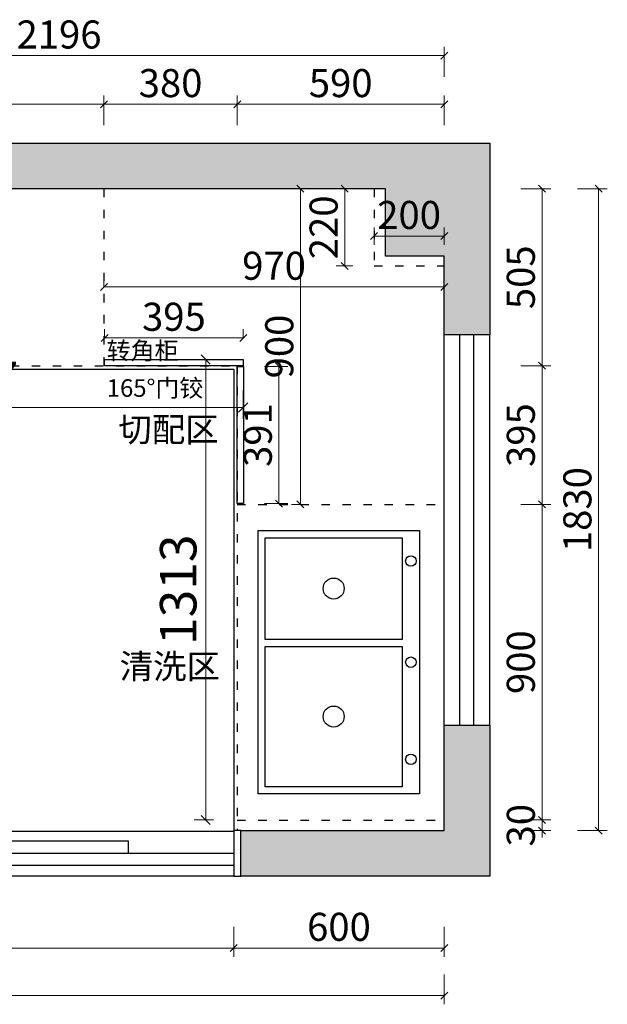
# Model space of a CAD drawing. Units: millimetres. Extents: x 277739 to 302756, y -377967 to -370973.
# Drawn here: x 287679 to 289354, y -374915 to -372107 of the extents above; entities that cross this region are included whole.
import ezdxf

# ---------------------------------------------------------------- set-up
doc = ezdxf.new("R2010")
doc.units = ezdxf.units.MM
doc.header["$LTSCALE"] = 10
doc.linetypes.add('$0$ACAD_ISO03W100', pattern=[30, 12, -18])
doc.layers.add('台面线', color=33, linetype='Continuous', lineweight=0)
doc.layers.add('计量线', color=1, linetype='Continuous')
doc.styles.add('宋体', font='txt')
doc.styles.add('帝森标注0.5', font='txt', dxfattribs={"width": 0.5})
doc.dimstyles.new('帝森标注', dxfattribs={"dimscale": 26, "dimtxt": 4, "dimasz": 1, "dimexe": 1.25, "dimexo": 3, "dimgap": 0.5, "dimtad": 1, "dimdec": 0, "dimdsep": 46, "dimtxsty": '帝森标注0.5', "dimblk": 'OBLIQUE', "dimcen": 2.5, "dimclrd": 3, "dimclre": 3, "dimclrt": 1, "dimadec": 0, "dimazin": 0, "dimtfac": 1, "dimtdec": 0, "dimtix": 1, "dimtmove": 1, "dimatfit": 2, "dimldrblk": 'CCD_Leader_Arrow', "dimfxl": 3, "dimfxlon": 1, "dimlwd": 5, "dimlwe": 5, "dimarcsym": 0})

# ---------------------------------------------------------------- blocks, each defined once
blk = doc.blocks.new('A$C3E1E3195')
at = {"layer": '计量线', "linetype": 'ByBlock', "true_color": 0x636466}
h = blk.add_hatch(dxfattribs=at)
h.set_pattern_fill('钢筋混凝土', color=251, scale=20, pattern_type=2)
h.set_pattern_definition([(45, (-346694.36, 359712.48), (-70.710678, 70.710678), []), (50, (-346694.36, 359712.48), (143.452037, -12.550427), [15, -165]), (355, (-346694.36, 359712.48), (-27.750267, 150.438427), [12, -132]), (100.4514, (-346682.41, 359711.43), (115.701876, 137.88791), [12.74804, -140.228422]), (46.1842, (-346694.36, 359752.48), (213.44821, -33.1038), [22.5, -247.5]), (96.6356, (-346676.58, 359749.72), (186.93254, 194.82357), [19.12206, -210.3426]), (351.1842, (-346694.36, 359752.48), (186.93239, 194.82372), [18, -198]), (21, (-346674.36, 359742.48), (119.38141, -80.523778), [15, -165]), (326, (-346674.36, 359742.48), (48.663066, 145.03001), [12, -132]), (71.4514, (-346664.42, 359735.77), (168.044526, 64.5061), [12.74804, -140.228422]), (37.5, (-346694.363, 359712.477), (2.431971, 66.578771), [1, -130.4, 1, -134, 1, -132.5]), (7.5, (-346694.36, 359712.48), (52.613907, 78.882342), [1, -76.4, 1, -127.4, 1, -50.5]), (327.5, (-346738.963, 359712.477), (106.764487, -4.5109743), [1, -50, 1, -156, 1, -207]), (317.5, (-346758.96, 359712.48), (116.637234, 20.020996), [1, -65, 1, -103.6, 1, -147])])
h.paths.add_polyline_path([(680, 1525), (130, 1525), (130, 1960), (680, 1960)], flags=16)
h.paths.add_polyline_path([(3086, 430), (2956, 430), (2956, 130), (2376, 130), (2376, 0), (3086, 0)])
h.paths.add_polyline_path([(2956, 1543), (3086, 1543), (3086, 2090), (0, 2090), (0, 0), (790, 0), (790, 128), (130, 128), (130, 1445), (760, 1445), (760, 1960), (2789, 1960), (2789, 1768), (2956, 1768)])
at = {"layer": '计量线', "color": 251, "linetype": 'ByBlock', "true_color": 0x636466}
for p, q in [((2956, 430), (2956, 1543)), ((3086, 430), (3086, 1543))]:
    blk.add_line(p, q, dxfattribs=at)
at = {"layer": '计量线', "color": 4, "linetype": 'ByBlock'}
for p, q in [((3001, 430), (3001, 1543)), ((3041, 430), (3041, 1543))]:
    blk.add_line(p, q, dxfattribs=at)
at = {"layer": '计量线', "color": 250, "linetype": 'ByBlock'}
blk.add_line((2356, 0), (810, 0), dxfattribs=at)
at = {"layer": '计量线', "color": 251, "linetype": 'ByBlock', "true_color": 0x636466}
for points in [[(2956, 1543), (2956, 1768), (2789, 1768), (2789, 1960), (760, 1960), (760, 1445), (130, 1445), (130, 128), (790, 128), (790, 0), (0, 0), (0, 2090), (3086, 2090), (3086, 1543), (2956, 1543)], [(130, 1525), (216.8, 1861.5), (680, 1960)]]:
    blk.add_lwpolyline(points, dxfattribs=at)
for points in [[(130, 1525), (680, 1525), (680, 1960), (130, 1960)], [(3086, 430), (3086, 0), (2376, 0), (2376, 130), (2956, 130), (2956, 430)]]:
    blk.add_lwpolyline(points, close=True, dxfattribs=at)
at = {"layer": '计量线', "color": 250, "linetype": 'ByBlock'}
for points in [[(790, 128), (810, 128), (810, 0), (790, 0)], [(2376, 130), (2356, 130), (2356, 0), (2376, 0)]]:
    blk.add_lwpolyline(points, close=True, dxfattribs=at)
blk.add_lwpolyline([(810, 128), (2356, 128)], dxfattribs=at)
at = {"layer": '计量线', "color": 4, "linetype": 'ByBlock'}
for points in [[(1276, 65), (2056, 65), (2056, 100), (1276, 100)], [(1576, 65), (2356, 65), (2356, 30), (1576, 30)]]:
    blk.add_lwpolyline(points, close=True, dxfattribs=at)
blk = doc.blocks.new('_OBLIQUE')
at = {"color": 0, "linetype": 'ByBlock'}
blk.add_line((-0.5, -0.5), (0.5, 0.5), dxfattribs=at)
blk = doc.blocks.new('*D85')
at = {"layer": 'Defpoints', "color": 0, "linetype": 'ByBlock', "transparency": 16777216}
for p in [(286662.9, -374421.1), (288288.9, -374419.1), (288288.9, -374754.1)]:
    blk.add_point(p, dxfattribs=at)
at = {"layer": '计量线', "color": 3, "linetype": 'ByBlock', "lineweight": 5, "transparency": 16777216}
for p, q in [((286662.9, -374694.1), (286662.9, -374779.1)), ((288288.9, -374694.1), (288288.9, -374779.1)), ((286662.9, -374754.1), (288288.9, -374754.1))]:
    blk.add_line(p, q, dxfattribs=at)
at = {"layer": '计量线', "color": 3, "linetype": 'ByBlock', "lineweight": 5, "transparency": 16777216, "xscale": 20, "yscale": 20, "zscale": 20, "rotation": 180}
blk.add_blockref('_OBLIQUE', (286662.9, -374754.1), dxfattribs=at)
at = {"layer": '计量线', "color": 3, "linetype": 'ByBlock', "lineweight": 5, "transparency": 16777216, "xscale": 20, "yscale": 20, "zscale": 20}
blk.add_blockref('_OBLIQUE', (288288.9, -374754.1), dxfattribs=at)
at = {"layer": '计量线', "color": 1, "linetype": 'ByBlock', "transparency": 16777216, "insert": (287475.9, -374704.1), "char_height": 80, "attachment_point": 5, "style": '帝森标注0.5'}
blk.add_mtext('1626', dxfattribs=at)
blk = doc.blocks.new('CCD_Leader_Arrow')
at = {"color": 50, "linetype": 'ByBlock'}
blk.add_line((0, 0), (-1, 0), dxfattribs=at)
for points in [[(-0.86, 0.67), (-0.6, 0.85), (-0.24, 0), (0, 0)], [(-0.86, -0.67), (-0.6, -0.85), (-0.24, 0), (0, 0)]]:
    blk.add_solid(points, dxfattribs=at)
blk = doc.blocks.new('*D86')
at = {"layer": 'Defpoints', "color": 0, "linetype": 'ByBlock', "transparency": 16777216}
for p in [(288288.9, -374419.1), (288888.9, -374419.1), (288888.9, -374754.1)]:
    blk.add_point(p, dxfattribs=at)
at = {"layer": '计量线', "color": 3, "linetype": 'ByBlock', "lineweight": 5, "transparency": 16777216}
for p, q in [((288288.9, -374694.1), (288288.9, -374779.1)), ((288888.9, -374694.1), (288888.9, -374779.1)), ((288288.9, -374754.1), (288888.9, -374754.1))]:
    blk.add_line(p, q, dxfattribs=at)
at = {"layer": '计量线', "color": 3, "linetype": 'ByBlock', "lineweight": 5, "transparency": 16777216, "xscale": 20, "yscale": 20, "zscale": 20, "rotation": 180}
blk.add_blockref('_OBLIQUE', (288288.9, -374754.1), dxfattribs=at)
at = {"layer": '计量线', "color": 3, "linetype": 'ByBlock', "lineweight": 5, "transparency": 16777216, "xscale": 20, "yscale": 20, "zscale": 20}
blk.add_blockref('_OBLIQUE', (288888.9, -374754.1), dxfattribs=at)
at = {"layer": '计量线', "color": 1, "linetype": 'ByBlock', "transparency": 16777216, "insert": (288588.9, -374704.1), "char_height": 80, "attachment_point": 5, "style": '帝森标注0.5'}
blk.add_mtext('600', dxfattribs=at)
blk = doc.blocks.new('*D87')
at = {"layer": 'Defpoints', "color": 0, "linetype": 'ByBlock', "transparency": 16777216}
for p in [(286062.9, -374421.1), (288888.9, -374419.1), (286062.9, -374889.6)]:
    blk.add_point(p, dxfattribs=at)
at = {"layer": '计量线', "color": 3, "linetype": 'ByBlock', "lineweight": 5, "transparency": 16777216}
for p, q in [((286062.9, -374829.6), (286062.9, -374914.6)), ((288888.9, -374829.6), (288888.9, -374914.6)), ((288888.9, -374889.6), (286062.9, -374889.6))]:
    blk.add_line(p, q, dxfattribs=at)
at = {"layer": '计量线', "color": 3, "linetype": 'ByBlock', "lineweight": 5, "transparency": 16777216, "xscale": 20, "yscale": 20, "zscale": 20, "rotation": 180}
blk.add_blockref('_OBLIQUE', (286062.9, -374889.6), dxfattribs=at)
at = {"layer": '计量线', "color": 3, "linetype": 'ByBlock', "lineweight": 5, "transparency": 16777216, "xscale": 20, "yscale": 20, "zscale": 20}
blk.add_blockref('_OBLIQUE', (288888.9, -374889.6), dxfattribs=at)
at = {"layer": '计量线', "color": 1, "linetype": 'ByBlock', "transparency": 16777216, "insert": (287475.9, -374839.6), "char_height": 80, "attachment_point": 5, "style": '帝森标注0.5'}
blk.add_mtext('2826', dxfattribs=at)
blk = doc.blocks.new('*D94')
at = {"layer": 'Defpoints', "color": 0, "linetype": 'ByBlock', "transparency": 16777216}
for p in [(287918.9, -372348.4), (287118.9, -372939.1), (287918.9, -372939.1)]:
    blk.add_point(p, dxfattribs=at)
at = {"layer": '计量线', "color": 3, "linetype": 'ByBlock', "lineweight": 5, "transparency": 16777216}
for p, q in [((287118.9, -372408.4), (287118.9, -372323.4)), ((287918.9, -372408.4), (287918.9, -372323.4)), ((287118.9, -372348.4), (287918.9, -372348.4))]:
    blk.add_line(p, q, dxfattribs=at)
at = {"layer": '计量线', "color": 3, "linetype": 'ByBlock', "lineweight": 5, "transparency": 16777216, "xscale": 20, "yscale": 20, "zscale": 20, "rotation": 180}
blk.add_blockref('_OBLIQUE', (287118.9, -372348.4), dxfattribs=at)
at = {"layer": '计量线', "color": 3, "linetype": 'ByBlock', "lineweight": 5, "transparency": 16777216, "xscale": 20, "yscale": 20, "zscale": 20}
blk.add_blockref('_OBLIQUE', (287918.9, -372348.4), dxfattribs=at)
at = {"layer": '计量线', "color": 1, "linetype": 'ByBlock', "transparency": 16777216, "insert": (287518.9, -372298.4), "char_height": 80, "attachment_point": 5, "style": '帝森标注0.5'}
blk.add_mtext('800', dxfattribs=at)
blk = doc.blocks.new('*D95')
at = {"layer": 'Defpoints', "color": 0, "linetype": 'ByBlock', "transparency": 16777216}
for p in [(288298.9, -372348.4), (287918.9, -372939.1), (288298.9, -373094.1)]:
    blk.add_point(p, dxfattribs=at)
at = {"layer": '计量线', "color": 3, "linetype": 'ByBlock', "lineweight": 5, "transparency": 16777216}
for p, q in [((287918.9, -372408.4), (287918.9, -372323.4)), ((288298.9, -372408.4), (288298.9, -372323.4)), ((287918.9, -372348.4), (288298.9, -372348.4))]:
    blk.add_line(p, q, dxfattribs=at)
at = {"layer": '计量线', "color": 3, "linetype": 'ByBlock', "lineweight": 5, "transparency": 16777216, "xscale": 20, "yscale": 20, "zscale": 20, "rotation": 180}
blk.add_blockref('_OBLIQUE', (287918.9, -372348.4), dxfattribs=at)
at = {"layer": '计量线', "color": 3, "linetype": 'ByBlock', "lineweight": 5, "transparency": 16777216, "xscale": 20, "yscale": 20, "zscale": 20}
blk.add_blockref('_OBLIQUE', (288298.9, -372348.4), dxfattribs=at)
at = {"layer": '计量线', "color": 1, "linetype": 'ByBlock', "transparency": 16777216, "insert": (288108.9, -372298.4), "char_height": 80, "attachment_point": 5, "style": '帝森标注0.5'}
blk.add_mtext('380', dxfattribs=at)
blk = doc.blocks.new('*D96')
at = {"layer": 'Defpoints', "color": 0, "linetype": 'ByBlock', "transparency": 16777216}
for p in [(288888.9, -372348.4), (288888.9, -372781.1), (288298.9, -373094.1)]:
    blk.add_point(p, dxfattribs=at)
at = {"layer": '计量线', "color": 3, "linetype": 'ByBlock', "lineweight": 5, "transparency": 16777216}
for p, q in [((288298.9, -372408.4), (288298.9, -372323.4)), ((288888.9, -372408.4), (288888.9, -372323.4)), ((288298.9, -372348.4), (288888.9, -372348.4))]:
    blk.add_line(p, q, dxfattribs=at)
at = {"layer": '计量线', "color": 3, "linetype": 'ByBlock', "lineweight": 5, "transparency": 16777216, "xscale": 20, "yscale": 20, "zscale": 20, "rotation": 180}
blk.add_blockref('_OBLIQUE', (288298.9, -372348.4), dxfattribs=at)
at = {"layer": '计量线', "color": 3, "linetype": 'ByBlock', "lineweight": 5, "transparency": 16777216, "xscale": 20, "yscale": 20, "zscale": 20}
blk.add_blockref('_OBLIQUE', (288888.9, -372348.4), dxfattribs=at)
at = {"layer": '计量线', "color": 1, "linetype": 'ByBlock', "transparency": 16777216, "insert": (288593.9, -372298.4), "char_height": 80, "attachment_point": 5, "style": '帝森标注0.5'}
blk.add_mtext('590', dxfattribs=at)
blk = doc.blocks.new('*D97')
at = {"layer": 'Defpoints', "color": 0, "linetype": 'ByBlock', "transparency": 16777216}
for p in [(288888.9, -372209.8), (286692.9, -372589.1), (288888.9, -372781.1)]:
    blk.add_point(p, dxfattribs=at)
at = {"layer": '计量线', "color": 3, "linetype": 'ByBlock', "lineweight": 5, "transparency": 16777216}
for p, q in [((286692.9, -372269.8), (286692.9, -372184.8)), ((288888.9, -372269.8), (288888.9, -372184.8)), ((286692.9, -372209.8), (288888.9, -372209.8))]:
    blk.add_line(p, q, dxfattribs=at)
at = {"layer": '计量线', "color": 3, "linetype": 'ByBlock', "lineweight": 5, "transparency": 16777216, "xscale": 20, "yscale": 20, "zscale": 20, "rotation": 180}
blk.add_blockref('_OBLIQUE', (286692.9, -372209.8), dxfattribs=at)
at = {"layer": '计量线', "color": 3, "linetype": 'ByBlock', "lineweight": 5, "transparency": 16777216, "xscale": 20, "yscale": 20, "zscale": 20}
blk.add_blockref('_OBLIQUE', (288888.9, -372209.8), dxfattribs=at)
at = {"layer": '计量线', "color": 1, "linetype": 'ByBlock', "transparency": 16777216, "insert": (287790.9, -372159.8), "char_height": 80, "attachment_point": 5, "style": '帝森标注0.5'}
blk.add_mtext('2196', dxfattribs=at)
blk = doc.blocks.new('*D98')
at = {"layer": 'Defpoints', "color": 0, "linetype": 'ByBlock', "transparency": 16777216}
for p in [(288721.9, -372589.1), (288298.9, -373094.1), (289167.8, -373094.1)]:
    blk.add_point(p, dxfattribs=at)
at = {"layer": '计量线', "color": 3, "linetype": 'ByBlock', "lineweight": 5, "transparency": 16777216}
for p, q in [((289107.8, -372589.1), (289192.8, -372589.1)), ((289167.8, -372589.1), (289167.8, -373094.1)), ((289107.8, -373094.1), (289192.8, -373094.1))]:
    blk.add_line(p, q, dxfattribs=at)
at = {"layer": '计量线', "color": 3, "linetype": 'ByBlock', "lineweight": 5, "transparency": 16777216, "xscale": 20, "yscale": 20, "zscale": 20}
for p, rotation in [((289167.8, -372589.1), 90), ((289167.8, -373094.1), 270)]:
    blk.add_blockref('_OBLIQUE', p, dxfattribs=dict(at, rotation=rotation))
at = {"layer": '计量线', "color": 1, "linetype": 'ByBlock', "transparency": 16777216, "insert": (289117.8, -372841.6), "char_height": 80, "attachment_point": 5, "rotation": 90, "style": '帝森标注0.5'}
blk.add_mtext('505', dxfattribs=at)
blk = doc.blocks.new('*D99')
at = {"layer": 'Defpoints', "color": 0, "linetype": 'ByBlock', "transparency": 16777216}
for p in [(288298.9, -373094.1), (288888.9, -373489.1), (289167.8, -373489.1)]:
    blk.add_point(p, dxfattribs=at)
at = {"layer": '计量线', "color": 3, "linetype": 'ByBlock', "lineweight": 5, "transparency": 16777216}
for p, q in [((289107.8, -373094.1), (289192.8, -373094.1)), ((289167.8, -373094.1), (289167.8, -373489.1)), ((289107.8, -373489.1), (289192.8, -373489.1))]:
    blk.add_line(p, q, dxfattribs=at)
at = {"layer": '计量线', "color": 3, "linetype": 'ByBlock', "lineweight": 5, "transparency": 16777216, "xscale": 20, "yscale": 20, "zscale": 20}
for p, rotation in [((289167.8, -373094.1), 90), ((289167.8, -373489.1), 270)]:
    blk.add_blockref('_OBLIQUE', p, dxfattribs=dict(at, rotation=rotation))
at = {"layer": '计量线', "color": 1, "linetype": 'ByBlock', "transparency": 16777216, "insert": (289117.8, -373291.6), "char_height": 80, "attachment_point": 5, "rotation": 90, "style": '帝森标注0.5'}
blk.add_mtext('395', dxfattribs=at)
blk = doc.blocks.new('*D100')
at = {"layer": 'Defpoints', "color": 0, "linetype": 'ByBlock', "transparency": 16777216}
for p in [(288888.9, -373489.1), (288888.9, -374389.1), (289167.8, -374389.1)]:
    blk.add_point(p, dxfattribs=at)
at = {"layer": '计量线', "color": 3, "linetype": 'ByBlock', "lineweight": 5, "transparency": 16777216}
for p, q in [((289107.8, -373489.1), (289192.8, -373489.1)), ((289167.8, -373489.1), (289167.8, -374389.1)), ((289107.8, -374389.1), (289192.8, -374389.1))]:
    blk.add_line(p, q, dxfattribs=at)
at = {"layer": '计量线', "color": 3, "linetype": 'ByBlock', "lineweight": 5, "transparency": 16777216, "xscale": 20, "yscale": 20, "zscale": 20}
for p, rotation in [((289167.8, -373489.1), 90), ((289167.8, -374389.1), 270)]:
    blk.add_blockref('_OBLIQUE', p, dxfattribs=dict(at, rotation=rotation))
at = {"layer": '计量线', "color": 1, "linetype": 'ByBlock', "transparency": 16777216, "insert": (289117.8, -373939.1), "char_height": 80, "attachment_point": 5, "rotation": 90, "style": '帝森标注0.5'}
blk.add_mtext('900', dxfattribs=at)
blk = doc.blocks.new('*D101')
at = {"layer": 'Defpoints', "color": 0, "linetype": 'ByBlock', "transparency": 16777216}
for p in [(288888.9, -374389.1), (288888.9, -374419.1), (289167.8, -374419.1)]:
    blk.add_point(p, dxfattribs=at)
at = {"layer": '计量线', "color": 3, "linetype": 'ByBlock', "lineweight": 5, "transparency": 16777216}
for p, q in [((289107.8, -374389.1), (289192.8, -374389.1)), ((289167.8, -374389.1), (289167.8, -374369.1)), ((289167.8, -374389.1), (289167.8, -374419.1)), ((289107.8, -374419.1), (289192.8, -374419.1)), ((289167.8, -374419.1), (289167.8, -374439.1))]:
    blk.add_line(p, q, dxfattribs=at)
at = {"layer": '计量线', "color": 3, "linetype": 'ByBlock', "lineweight": 5, "transparency": 16777216, "xscale": 20, "yscale": 20, "zscale": 20}
for p, rotation in [((289167.8, -374389.1), 270), ((289167.8, -374419.1), 90)]:
    blk.add_blockref('_OBLIQUE', p, dxfattribs=dict(at, rotation=rotation))
at = {"layer": '计量线', "color": 1, "linetype": 'ByBlock', "transparency": 16777216, "insert": (289117.8, -374404.1), "char_height": 80, "attachment_point": 5, "rotation": 90, "style": '帝森标注0.5'}
blk.add_mtext('30', dxfattribs=at)
blk = doc.blocks.new('*D102')
at = {"layer": 'Defpoints', "color": 0, "linetype": 'ByBlock', "transparency": 16777216}
for p in [(288721.9, -372589.1), (288888.9, -374419.1), (289329, -374419.1)]:
    blk.add_point(p, dxfattribs=at)
at = {"layer": '计量线', "color": 3, "linetype": 'ByBlock', "lineweight": 5, "transparency": 16777216}
for p, q in [((289269, -372589.1), (289354, -372589.1)), ((289329, -372589.1), (289329, -374419.1)), ((289269, -374419.1), (289354, -374419.1))]:
    blk.add_line(p, q, dxfattribs=at)
at = {"layer": '计量线', "color": 3, "linetype": 'ByBlock', "lineweight": 5, "transparency": 16777216, "xscale": 20, "yscale": 20, "zscale": 20}
for p, rotation in [((289329, -372589.1), 90), ((289329, -374419.1), 270)]:
    blk.add_blockref('_OBLIQUE', p, dxfattribs=dict(at, rotation=rotation))
at = {"layer": '计量线', "color": 1, "linetype": 'ByBlock', "transparency": 16777216, "insert": (289279, -373504.1), "char_height": 80, "attachment_point": 5, "rotation": 90, "style": '帝森标注0.5'}
blk.add_mtext('1830', dxfattribs=at)
blk = doc.blocks.new('A$C151B25BE')
at = {"layer": '计量线', "color": 53, "linetype": 'ByBlock'}
blk.add_lwpolyline([(0, 750), (460, 750), (460, 0), (0, 0)], close=True, dxfattribs=at)
for points in [[(20, 440), (20, 730), (410, 730), (410, 440), (20, 440)], [(410, 420), (410, 20), (20, 20), (20, 420), (410, 420)]]:
    blk.add_lwpolyline(points, dxfattribs=at)
for centre in [(435, 663.4), (435, 375), (435, 98.1)]:
    blk.add_circle(centre, 15, dxfattribs=at)
at = {"layer": '计量线', "color": 8, "linetype": 'ByBlock'}
for centre in [(215, 585), (215, 220)]:
    blk.add_circle(centre, 30, dxfattribs=at)
blk = doc.blocks.new('*D179')
at = {"layer": 'Defpoints', "color": 0, "linetype": 'ByBlock', "transparency": 16777216}
for p in [(288605.5, -372589.4), (288688.9, -372589.4), (288688.9, -372809.1)]:
    blk.add_point(p, dxfattribs=at)
at = {"layer": '计量线', "color": 3, "linetype": 'ByBlock', "lineweight": 5, "transparency": 16777216}
for p, q in [((288628.9, -372589.4), (288580.5, -372589.4)), ((288605.5, -372809.1), (288605.5, -372589.4)), ((288628.9, -372809.1), (288580.5, -372809.1))]:
    blk.add_line(p, q, dxfattribs=at)
at = {"layer": '计量线', "color": 3, "linetype": 'ByBlock', "lineweight": 5, "transparency": 16777216, "xscale": 20, "yscale": 20, "zscale": 20}
for p, rotation in [((288605.5, -372589.4), 90), ((288605.5, -372809.1), 270)]:
    blk.add_blockref('_OBLIQUE', p, dxfattribs=dict(at, rotation=rotation))
at = {"layer": '计量线', "color": 1, "linetype": 'ByBlock', "transparency": 16777216, "insert": (288555.5, -372699.3), "char_height": 80, "attachment_point": 5, "rotation": 90, "style": '帝森标注0.5'}
blk.add_mtext('220', dxfattribs=at)
blk = doc.blocks.new('*D180')
at = {"layer": 'Defpoints', "color": 0, "linetype": 'ByBlock', "transparency": 16777216}
for p in [(288479, -372589.1), (288479, -372589.1), (288479, -373489.1)]:
    blk.add_point(p, dxfattribs=at)
at = {"layer": '计量线', "color": 3, "linetype": 'ByBlock', "lineweight": 5, "transparency": 16777216}
for p, q in [((288479, -372589.1), (288454, -372589.1)), ((288479, -373489.1), (288479, -372589.1)), ((288479, -373489.1), (288454, -373489.1))]:
    blk.add_line(p, q, dxfattribs=at)
at = {"layer": '计量线', "color": 3, "linetype": 'ByBlock', "lineweight": 5, "transparency": 16777216, "xscale": 20, "yscale": 20, "zscale": 20}
for p, rotation in [((288479, -372589.1), 90), ((288479, -373489.1), 270)]:
    blk.add_blockref('_OBLIQUE', p, dxfattribs=dict(at, rotation=rotation))
at = {"layer": '计量线', "color": 1, "linetype": 'ByBlock', "transparency": 16777216, "insert": (288429, -373039.1), "char_height": 80, "attachment_point": 5, "rotation": 90, "style": '帝森标注0.5'}
blk.add_mtext('900', dxfattribs=at)
blk = doc.blocks.new('*D181')
at = {"layer": 'Defpoints', "color": 0, "linetype": 'ByBlock', "transparency": 16777216}
for p in [(287918.9, -372869.1), (287918.9, -372869.1), (288888.9, -372869.1)]:
    blk.add_point(p, dxfattribs=at)
at = {"layer": '计量线', "color": 3, "linetype": 'ByBlock', "lineweight": 5, "transparency": 16777216}
for p, q in [((287918.9, -372869.1), (287918.9, -372844.1)), ((288888.9, -372869.1), (288888.9, -372844.1)), ((288888.9, -372869.1), (287918.9, -372869.1))]:
    blk.add_line(p, q, dxfattribs=at)
at = {"layer": '计量线', "color": 3, "linetype": 'ByBlock', "lineweight": 5, "transparency": 16777216, "xscale": 20, "yscale": 20, "zscale": 20, "rotation": 180}
blk.add_blockref('_OBLIQUE', (287918.9, -372869.1), dxfattribs=at)
at = {"layer": '计量线', "color": 3, "linetype": 'ByBlock', "lineweight": 5, "transparency": 16777216, "xscale": 20, "yscale": 20, "zscale": 20}
blk.add_blockref('_OBLIQUE', (288888.9, -372869.1), dxfattribs=at)
at = {"layer": '计量线', "color": 1, "linetype": 'ByBlock', "transparency": 16777216, "insert": (288403.9, -372819.1), "char_height": 80, "attachment_point": 5, "style": '帝森标注0.5'}
blk.add_mtext('970', dxfattribs=at)
blk = doc.blocks.new('*D182')
at = {"layer": 'Defpoints', "color": 0, "linetype": 'ByBlock', "transparency": 16777216}
for p in [(288888.9, -372724.4), (288688.9, -372809.1), (288888.9, -372809.1)]:
    blk.add_point(p, dxfattribs=at)
at = {"layer": '计量线', "color": 3, "linetype": 'ByBlock', "lineweight": 5, "transparency": 16777216}
for p, q in [((288688.9, -372749.1), (288688.9, -372699.4)), ((288888.9, -372749.1), (288888.9, -372699.4)), ((288688.9, -372724.4), (288888.9, -372724.4))]:
    blk.add_line(p, q, dxfattribs=at)
at = {"layer": '计量线', "color": 3, "linetype": 'ByBlock', "lineweight": 5, "transparency": 16777216, "xscale": 20, "yscale": 20, "zscale": 20, "rotation": 180}
blk.add_blockref('_OBLIQUE', (288688.9, -372724.4), dxfattribs=at)
at = {"layer": '计量线', "color": 3, "linetype": 'ByBlock', "lineweight": 5, "transparency": 16777216, "xscale": 20, "yscale": 20, "zscale": 20}
blk.add_blockref('_OBLIQUE', (288888.9, -372724.4), dxfattribs=at)
at = {"layer": '计量线', "color": 1, "linetype": 'ByBlock', "transparency": 16777216, "insert": (288788.9, -372674.4), "char_height": 80, "attachment_point": 5, "style": '帝森标注0.5'}
blk.add_mtext('200', dxfattribs=at)
blk = doc.blocks.new('*D203')
at = {"layer": 'Defpoints', "color": 0, "linetype": 'ByBlock', "transparency": 16777216}
for p in [(288209.1, -373076.1), (288308.9, -373076.1), (288308.9, -374389.1)]:
    blk.add_point(p, dxfattribs=at)
at = {"layer": '计量线', "color": 3, "linetype": 'ByBlock', "lineweight": 5, "transparency": 16777216}
for p, q in [((288230.9, -373076.1), (288176.6, -373076.1)), ((288209.1, -374389.1), (288209.1, -373076.1)), ((288230.9, -374389.1), (288176.6, -374389.1))]:
    blk.add_line(p, q, dxfattribs=at)
at = {"layer": '计量线', "color": 3, "linetype": 'ByBlock', "lineweight": 5, "transparency": 16777216, "xscale": 26, "yscale": 26, "zscale": 26}
for p, rotation in [((288209.1, -373076.1), 90), ((288209.1, -374389.1), 270)]:
    blk.add_blockref('_OBLIQUE', p, dxfattribs=dict(at, rotation=rotation))
at = {"layer": '计量线', "color": 1, "linetype": 'ByBlock', "transparency": 16777216, "insert": (288144.1, -373732.6), "char_height": 104, "attachment_point": 5, "rotation": 90, "style": '帝森标注0.5'}
blk.add_mtext('1313', dxfattribs=at)
blk = doc.blocks.new('*D204')
at = {"layer": 'Defpoints', "color": 0, "linetype": 'ByBlock', "transparency": 16777216}
for p in [(286718.9, -373085.1), (288315.9, -373085.1), (286718.9, -373212.9)]:
    blk.add_point(p, dxfattribs=at)
at = {"layer": '计量线', "color": 3, "linetype": 'ByBlock', "lineweight": 5, "transparency": 16777216}
for p, q in [((286718.9, -373163.1), (286718.9, -373245.4)), ((288315.9, -373163.1), (288315.9, -373245.4)), ((288315.9, -373212.9), (286718.9, -373212.9))]:
    blk.add_line(p, q, dxfattribs=at)
at = {"layer": '计量线', "color": 3, "linetype": 'ByBlock', "lineweight": 5, "transparency": 16777216, "xscale": 26, "yscale": 26, "zscale": 26, "rotation": 180}
blk.add_blockref('_OBLIQUE', (286718.9, -373212.9), dxfattribs=at)
at = {"layer": '计量线', "color": 3, "linetype": 'ByBlock', "lineweight": 5, "transparency": 16777216, "xscale": 26, "yscale": 26, "zscale": 26}
blk.add_blockref('_OBLIQUE', (288315.9, -373212.9), dxfattribs=at)
at = {"layer": '计量线', "color": 1, "linetype": 'ByBlock', "transparency": 16777216, "insert": (287517.4, -373147.9), "char_height": 104, "attachment_point": 5, "style": '帝森标注0.5'}
blk.add_mtext('1597', dxfattribs=at)
blk = doc.blocks.new('*D212')
at = {"layer": 'Defpoints', "color": 0, "linetype": 'ByBlock', "transparency": 16777216}
for p in [(287920.9, -373014.7), (287920.9, -373076.1), (288315.9, -373076.1)]:
    blk.add_point(p, dxfattribs=at)
at = {"layer": '计量线', "color": 3, "linetype": 'ByBlock', "lineweight": 5, "transparency": 16777216}
for p, q in [((287920.9, -373016.1), (287920.9, -372989.7)), ((288315.9, -373016.1), (288315.9, -372989.7)), ((288315.9, -373014.7), (287920.9, -373014.7))]:
    blk.add_line(p, q, dxfattribs=at)
at = {"layer": '计量线', "color": 3, "linetype": 'ByBlock', "lineweight": 5, "transparency": 16777216, "xscale": 20, "yscale": 20, "zscale": 20, "rotation": 180}
blk.add_blockref('_OBLIQUE', (287920.9, -373014.7), dxfattribs=at)
at = {"layer": '计量线', "color": 3, "linetype": 'ByBlock', "lineweight": 5, "transparency": 16777216, "xscale": 20, "yscale": 20, "zscale": 20}
blk.add_blockref('_OBLIQUE', (288315.9, -373014.7), dxfattribs=at)
at = {"layer": '计量线', "color": 1, "linetype": 'ByBlock', "transparency": 16777216, "insert": (288118.4, -372964.7), "char_height": 80, "attachment_point": 5, "style": '帝森标注0.5'}
blk.add_mtext('395', dxfattribs=at)
blk = doc.blocks.new('*D213')
at = {"layer": 'Defpoints', "color": 0, "linetype": 'ByBlock', "transparency": 16777216}
for p in [(288316.9, -373096.1), (288417.9, -373096.1), (288316.9, -373487.1)]:
    blk.add_point(p, dxfattribs=at)
at = {"layer": '计量线', "color": 3, "linetype": 'ByBlock', "lineweight": 5, "transparency": 16777216}
for p, q in [((288376.9, -373096.1), (288442.9, -373096.1)), ((288417.9, -373487.1), (288417.9, -373096.1)), ((288376.9, -373487.1), (288442.9, -373487.1))]:
    blk.add_line(p, q, dxfattribs=at)
at = {"layer": '计量线', "color": 3, "linetype": 'ByBlock', "lineweight": 5, "transparency": 16777216, "xscale": 20, "yscale": 20, "zscale": 20}
for p, rotation in [((288417.9, -373096.1), 90), ((288417.9, -373487.1), 270)]:
    blk.add_blockref('_OBLIQUE', p, dxfattribs=dict(at, rotation=rotation))
at = {"layer": '计量线', "color": 1, "linetype": 'ByBlock', "transparency": 16777216, "insert": (288367.9, -373291.6), "char_height": 80, "attachment_point": 5, "rotation": 90, "style": '帝森标注0.5'}
blk.add_mtext('391', dxfattribs=at)

msp = doc.modelspace()

# ---------------------------------------------------------------- linework, layer by layer
at = {"layer": '台面线', "color": 251, "linetype": '$0$ACAD_ISO03W100', "lineweight": -2, "ltscale": 0.2}
for points in [[(287918.884, -372589.148), (287918.884, -373094.148)], [(288688.884, -372589.356), (288688.884, -372809.148), (288888.884, -372809.148)], [(286692.884, -373094.148), (288298.884, -373094.148), (288298.884, -374419.148)], [(288298.884, -373489.148), (288888.884, -373489.148)], [(288298.884, -374389.148), (288888.884, -374389.148)]]:
    msp.add_lwpolyline(points, dxfattribs=at)
at = {"layer": '计量线', "color": 0, "linetype": 'ByBlock'}
for points in [[(288315.884, -373094.148), (287920.884, -373094.148), (287920.884, -373076.148), (288315.884, -373076.148)], [(288298.884, -373096.148), (288316.884, -373096.148), (288316.884, -373487.148), (288298.884, -373487.148)]]:
    msp.add_lwpolyline(points, close=True, dxfattribs=at)
msp.add_lwpolyline([(286062.884, -373326.148), (286662.884, -373326.148), (286662.884, -373104.148), (288288.884, -373104.148), (288288.884, -374419.148)], dxfattribs=at)

# ---------------------------------------------------------------- block references
for name, p in [('A$C3E1E3195', (285932.885, -374549.148)), ('A$C151B25BE', (288358.884, -374314.148))]:
    msp.add_blockref(name, p, dxfattribs=at)

# ---------------------------------------------------------------- texts
at = {"color": 8, "linetype": 'ByBlock', "style": '宋体'}
for s, p in [('转角柜', (287926.848, -373075.982)), ('165°门铰', (287926.848, -373182.47))]:
    msp.add_text(s, height=50, dxfattribs=at).set_placement(p)
at = {"color": 2, "linetype": 'ByBlock', "style": '宋体'}
for s, p in [('切配区', (287959.755, -373310.671)), ('清洗区', (287963.523, -373986.091))]:
    msp.add_text(s, height=70, dxfattribs=at).set_placement(p)

# ---------------------------------------------------------------- dimensions: what is measured, and where the dimension line sits
at = {"layer": '计量线', "color": 0, "linetype": 'ByBlock'}
for base, p1, p2, picture, middle in [((288888.884, -372209.758), (286692.884, -372589.148), (288888.884, -372781.148), '*D97', (287790.884, -372159.758)), ((287918.884, -372348.377), (287118.884, -372939.148), (287918.884, -372939.148), '*D94', (287518.884, -372298.377)), ((288298.884, -372348.377), (287918.884, -372939.148), (288298.884, -373094.148), '*D95', (288108.884, -372298.377)), ((288888.884, -372348.377), (288298.884, -373094.148), (288888.884, -372781.148), '*D96', (288593.884, -372298.377)), ((288888.884, -372724.387), (288688.884, -372809.148), (288888.884, -372809.148), '*D182', (288788.884, -372674.387)), ((287918.884, -372869.148), (288888.884, -372869.148), (287918.884, -372869.148), '*D181', (288403.884, -372819.148)), ((287920.884, -373014.673), (288315.884, -373076.148), (287920.884, -373076.148), '*D212', (288118.384, -372964.673)), ((286062.884, -374889.622), (288888.884, -374419.148), (286062.884, -374421.148), '*D87', (287475.884, -374839.622)), ((288288.884, -374754.098), (286662.884, -374421.148), (288288.884, -374419.148), '*D85', (287475.884, -374704.098)), ((288888.884, -374754.098), (288288.884, -374419.148), (288888.884, -374419.148), '*D86', (288588.884, -374704.098))]:
    dim = msp.add_linear_dim(base=base, p1=p1, p2=p2, dimstyle='帝森标注', override={"dimscale": 20}, dxfattribs=at)
    dim.commit()
    dim.dimension.update_dxf_attribs({"geometry": picture, "text_midpoint": middle})
for base, p1, p2, picture, middle in [((289167.758, -373094.148), (288721.884, -372589.148), (288298.884, -373094.148), '*D98', (289117.758, -372841.648)), ((288479.004, -372589.148), (288479.004, -373489.148), (288479.004, -372589.148), '*D180', (288429.004, -373039.148)), ((288605.451, -372589.356), (288688.884, -372809.148), (288688.884, -372589.356), '*D179', (288555.451, -372699.252)), ((289328.968, -374419.148), (288721.884, -372589.148), (288888.884, -374419.148), '*D102', (289278.968, -373504.148)), ((289167.758, -373489.148), (288298.884, -373094.148), (288888.884, -373489.148), '*D99', (289117.758, -373291.648)), ((288417.928, -373096.148), (288316.884, -373487.148), (288316.884, -373096.148), '*D213', (288367.928, -373291.648)), ((289167.758, -374389.148), (288888.884, -373489.148), (288888.884, -374389.148), '*D100', (289117.758, -373939.148)), ((289167.758, -374419.148), (288888.884, -374389.148), (288888.884, -374419.148), '*D101', (289117.758, -374404.148))]:
    dim = msp.add_linear_dim(base=base, p1=p1, p2=p2, angle=90, dimstyle='帝森标注', override={"dimscale": 20}, dxfattribs=at)
    dim.commit()
    dim.dimension.update_dxf_attribs({"geometry": picture, "text_midpoint": middle})
dim = msp.add_linear_dim(base=(288209.08, -373076.148), p1=(288308.884, -374389.148), p2=(288308.884, -373076.148), angle=90, dimstyle='帝森标注', dxfattribs=at)
dim.commit()
dim.dimension.update_dxf_attribs({"geometry": '*D203', "text_midpoint": (288144.08, -373732.648)})
dim = msp.add_linear_dim(base=(286718.884, -373212.907), p1=(288315.884, -373085.148), p2=(286718.884, -373085.148), dimstyle='帝森标注', dxfattribs=at)
dim.commit()
dim.dimension.update_dxf_attribs({"geometry": '*D204', "text_midpoint": (287517.384, -373147.907)})

doc.saveas('drawing.dxf')
